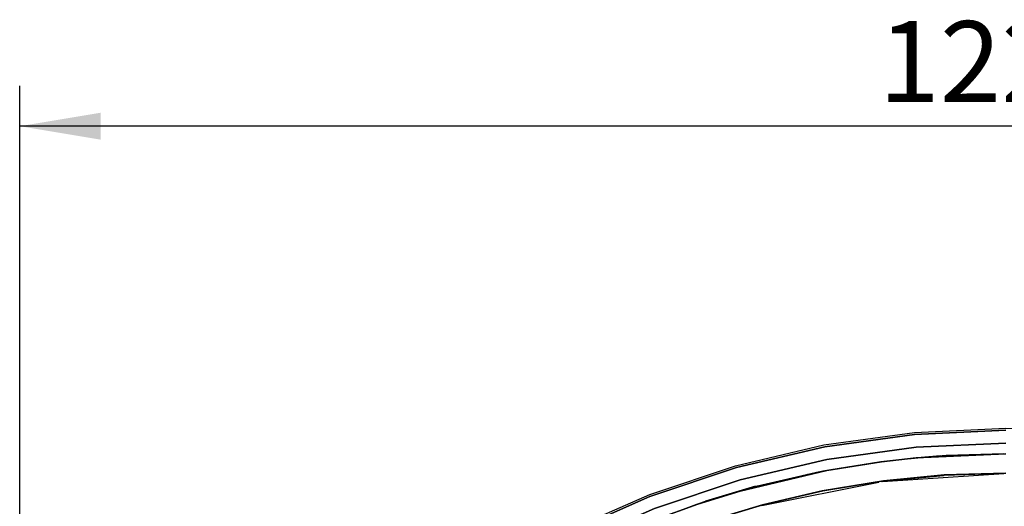
# Model space of a CAD drawing. Units: millimetres. Extents: x -3779 to -1953, y -576 to 3267.
# Drawn here: x -3458 to -2850, y 2966 to 3267 of the extents above; entities that cross this region are included whole.
import ezdxf
from ezdxf.enums import TextEntityAlignment as Align

# ---------------------------------------------------------------- set-up
doc = ezdxf.new("R2010")
doc.units = ezdxf.units.MM
for name, color, linetype in [('Default', 7, 'Continuous'), ('TIOM48R-범퍼', 7, 'Continuous'), ('TIOM48R-스톱퍼상부샷시', 7, 'Continuous')]:
    doc.layers.add(name, color=color, linetype=linetype)
doc.styles.add('SEACAD_Arial', font='arial.ttf')
doc.dimstyles.new('한독Dim', dxfattribs={"dimtxt": 50, "dimasz": 50, "dimexe": 25, "dimexo": 25, "dimgap": 50, "dimtad": 1, "dimdec": 0, "dimdsep": 46, "dimtxsty": 'SEACAD_Arial', "dimblk1": '_SE_FILLED', "dimblk2": '_SE_FILLED', "dimsah": 1, "dimcen": 25, "dimadec": 1, "dimazin": 0, "dimtfac": 1, "dimtmove": 0, "dimatfit": 3, "dimfxl": 1, "dimtolj": 1, "dimarcsym": 0})

# ---------------------------------------------------------------- blocks, each defined once
blk = doc.blocks.new('SE1')
at = {"layer": 'TIOM48R-범퍼', "color": 7, "linetype": 'Continuous'}
for points in [[(-3299.11, 2816.01), (-3259.86, 2855.26), (-3256.29, 2858.24), (-3216.44, 2891.32), (-3170.05, 2923.09), (-3120.69, 2950.56), (-3068.95, 2973.35), (-3016.02, 2991.07), (-2961.3, 3003.93), (-2905.4, 3011.7), (-2848.9, 3014.26), (-2793, 3011.65), (-2737.09, 3003.8), (-2682.38, 2990.89), (-2629.45, 2973.14), (-2577.71, 2950.26), (-2528.94, 2923.09), (-2520.02, 2916.99), (-2482.55, 2891.32), (-2476.6, 2886.39), (-2439.13, 2855.26), (-2429.62, 2845.75)], [(-2848.9, 3012.99), (-2905.4, 3010.43), (-2960.71, 3002.73), (-3015.42, 2989.91), (-3068.95, 2972.01), (-3120.1, 2949.43), (-3168.86, 2922.3), (-3215.25, 2890.6), (-3258.67, 2854.62), (-3298.51, 2814.81), (-3258.67, 2854.62), (-3215.25, 2890.6), (-3168.86, 2922.3), (-3120.1, 2949.43), (-3068.95, 2972.01), (-3015.42, 2989.91), (-2960.71, 3002.73), (-2905.4, 3010.43), (-2848.9, 3012.99)], [(-2848.9, 3005.08), (-2904.21, 3002.57), (-2959.52, 2994.92), (-3013.05, 2982.35), (-3065.98, 2964.66), (-3116.53, 2942.37), (-3164.7, 2915.57), (-3210.5, 2884.27), (-3253.32, 2848.78), (-3292.57, 2809.58), (-3253.32, 2848.78), (-3210.5, 2884.27), (-3164.7, 2915.57), (-3116.53, 2942.37), (-3065.98, 2964.66), (-3013.05, 2982.35), (-2959.52, 2994.92), (-2904.21, 3002.57), (-2848.9, 3005.08)]]:
    blk.add_lwpolyline(points, dxfattribs=at)
at = {"layer": 'TIOM48R-스톱퍼상부샷시', "color": 7, "linetype": 'Continuous'}
for points in [[(-2848.9, 2998.39), (-2904.21, 2995.86), (-2925.62, 2993.49), (-2959.52, 2988.12), (-3013.05, 2975.4), (-3039.21, 2967.24), (-3065.38, 2957.72)], [(-3076.09, 2953.71), (-3039.81, 2967.33), (-3002.34, 2978.64), (-2964.87, 2987.35), (-2926.22, 2993.69), (-2892.91, 2996.98), (-2887.56, 2997.44), (-2848.9, 2998.67)], [(-3248.15, 2844.4), (-3247.66, 2844.99), (-3246.83, 2845.59), (-3246.38, 2846.18), (-3245.58, 2846.93), (-3252.13, 2841.16), (-3268.78, 2824.82), (-3258.07, 2835.13), (-3251.53, 2841.35), (-3239.64, 2852.01), (-3209.9, 2876.33), (-3164.7, 2907.73), (-3145.08, 2919.5), (-3116.53, 2934.9), (-3065.38, 2957.72), (-3039.21, 2967.24), (-3013.05, 2975.4), (-2959.52, 2988.12), (-2925.62, 2993.49), (-2904.21, 2995.86), (-2848.9, 2998.39)], [(-2961.9, 2987.94), (-2958.33, 2988.58), (-2926.22, 2993.69), (-2903.62, 2996.2), (-2889.34, 2997.32)], [(-2888.29, 2997.42), (-2885.77, 2997.53), (-2850.09, 2998.67)], [(-2964.87, 2987.36), (-2960.71, 2988.14), (-2927.41, 2993.54)], [(-2848.9, 2986.53), (-2886.96, 2985.33), (-2924.43, 2981.67), (-2962.49, 2975.45), (-2999.37, 2966.88), (-3035.65, 2955.92)], [(-3035.65, 2955.92), (-2999.37, 2966.88), (-2962.49, 2975.45), (-2924.43, 2981.67), (-2886.96, 2985.33), (-2848.9, 2986.53)], [(-2848.9, 2986.27), (-2886.96, 2985.06), (-2924.43, 2981.41), (-2961.9, 2975.28), (-2999.37, 2966.61), (-3035.65, 2955.64), (-3071.33, 2942.26), (-3105.82, 2926.67), (-3139.13, 2908.92), (-3171.84, 2888.66), (-3202.76, 2866.54), (-3231.91, 2842.67), (-3259.86, 2816.57)], [(-2983.77, 2982.97), (-2983.74, 2982.38)], [(-2981.22, 2983.56), (-2981.24, 2982.97)], [(-2978.67, 2984.16), (-2978.74, 2983.56)], [(-2976.12, 2984.75), (-2976.24, 2984.16)], [(-2973.57, 2985.35), (-2973.74, 2984.75)], [(-2971.01, 2985.94), (-2971.24, 2985.35)], [(-2968.46, 2986.54), (-2968.74, 2985.94)], [(-2965.91, 2987.13), (-2966.24, 2986.54)], [(-2925.62, 2981.24), (-2924.43, 2981.41), (-2887.47, 2985.05)], [(-2925.03, 2981.28), (-2850.09, 2986.25)], [(-2908.56, 2982.97), (-2908.51, 2982.38)], [(-3039.81, 2967.34), (-3033.27, 2969.47), (-3003.53, 2978.34), (-3011.86, 2976.03), (-3034.46, 2969.12)], [(-3005.88, 2977.62), (-3006.23, 2977.02)], [(-3003.91, 2978.21), (-3003.73, 2977.62)], [(-3001.64, 2978.81), (-3001.23, 2978.21)], [(-2999.79, 2966.51), (-2927.41, 2980.96)], [(-2999.09, 2979.4), (-2998.73, 2978.81)], [(-2996.53, 2980), (-2996.23, 2979.4)], [(-2993.98, 2980.59), (-2993.73, 2980)], [(-2991.43, 2981.19), (-2991.23, 2980.59)], [(-2988.88, 2981.78), (-2988.73, 2981.19)], [(-2986.33, 2982.38), (-2986.24, 2981.78)]]:
    blk.add_lwpolyline(points, dxfattribs=at)
blk = doc.blocks.new('DMBLK3')
at = {"layer": 'Default', "linetype": 'Continuous', "transparency": 16777216}
for points in [[(-3408.5, 3209.41), (-3458.5, 3201.08), (-3408.5, 3192.75)], [(-2290.5, 3209.41), (-2290.5, 3192.75), (-2240.5, 3201.08)]]:
    blk.add_hatch(color=7, dxfattribs=at).paths.add_polyline_path(points)
at = {"layer": 'Default', "color": 7, "linetype": 'Continuous', "transparency": 16777216}
for p, q in [((-3458.5, 2431.29), (-3458.5, 3226.08)), ((-2240.5, 2430.29), (-2240.5, 3226.08)), ((-2240.5, 3201.08), (-3458.5, 3201.08))]:
    blk.add_line(p, q, dxfattribs=at)
at = {"layer": 'Default', "color": 7, "linetype": 'Continuous', "transparency": 16777216, "style": 'SEACAD_Arial'}
blk.add_text('1220', height=50, dxfattribs=at).set_placement((-2927.44, 3266.08), align=Align.TOP_LEFT)
blk = doc.blocks.new('_SE_FILLED')
at = {"color": 0}
blk.add_line((0, 0), (-1, 0), dxfattribs=at)
blk.add_solid([(0, 0), (-1, -0.1665), (-1, 0.1665), (0, 0)], dxfattribs=at)

msp = doc.modelspace()

# ---------------------------------------------------------------- block references
at = {"layer": 'Default'}
msp.add_blockref('SE1', (0, 0), dxfattribs=at)

# ---------------------------------------------------------------- dimensions: what is measured, and where the dimension line sits
at = {"layer": 'Default', "color": 7, "linetype": 'Continuous'}
dim = msp.add_linear_dim(base=(-3458.5, 3201.08), p1=(-2240.5, 2405.29), p2=(-3458.5, 2406.29), text='\\A1;\\L1220.000', dimstyle='한독Dim', dxfattribs=at)
dim.commit()
dim.dimension.update_dxf_attribs({"geometry": 'DMBLK3', "text_midpoint": (-2849.5, 3201.08), "dimtype": 160})

doc.saveas('drawing.dxf')
